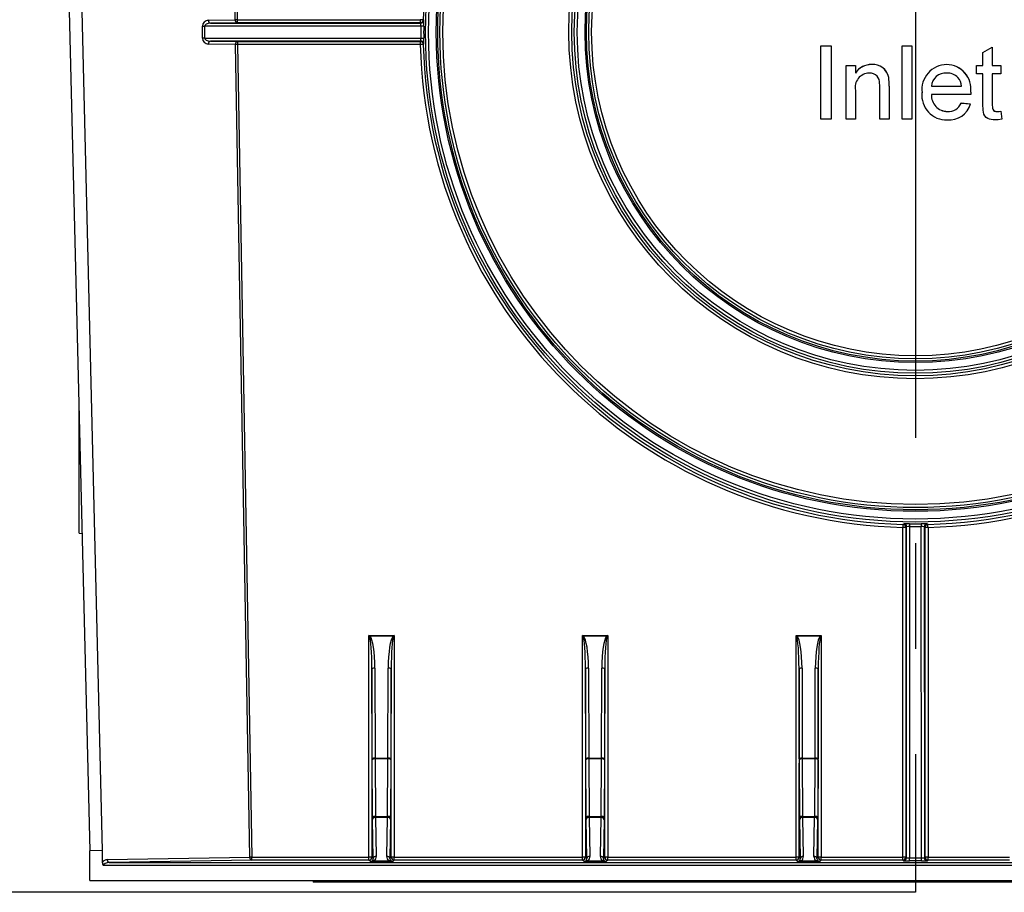
# Model space of a CAD drawing. Units: millimetres. Extents: x 49 to 2891, y 49 to 2030.
# Drawn here: x 295 to 461, y 770 to 917 of the extents above; entities that cross this region are included whole.
import ezdxf

# ---------------------------------------------------------------- set-up
doc = ezdxf.new("R2010")
doc.units = ezdxf.units.MM
doc.header["$LTSCALE"] = 7
doc.linetypes.add('CENTERX2', pattern=[20.32, 12.7, -2.54, 2.54, -2.54])
doc.layers.add('HAURATON_CENTERLINE', color=60, linetype='CENTERX2')
doc.layers.add('HAURATON_DIMENSIONING', color=1, linetype='Continuous')
doc.layers.add('HAURATON_PRODUCT_CONTOUR', color=7, linetype='Continuous', lineweight=25)
doc.styles.add('SLDTEXTSTYLE2', font='ARIAL.TTF', dxfattribs={"width": 0.948})
doc.dimstyles.new('SLDDIMSTYLE1', dxfattribs={"dimtxt": 24.5, "dimasz": 24.5, "dimexe": 0, "dimexo": 0.0625, "dimgap": 6.125, "dimtad": 1, "dimdec": 0, "dimrnd": 1e-09, "dimzin": 12, "dimdsep": 46, "dimtxsty": 'SLDTEXTSTYLE2', "dimsah": 1, "dimcen": 0.09, "dimadec": 0, "dimazin": 3, "dimtfac": 1, "dimtdec": 0, "dimtofl": 0, "dimtmove": 0, "dimatfit": 3, "dimfxl": 1, "dimfrac": 2, "dimtolj": 1, "dimtzin": 12, "dimarcsym": 0})

# ---------------------------------------------------------------- blocks, each defined once
blk = doc.blocks.new('_D_7')
at = {"layer": 'HAURATON_DIMENSIONING'}
for p, q in [((445.58, 1219.92), (219.68, 1219.92)), ((226.68, 1219.92), (226.68, 769.92)), ((168.08, 966.85), (168.08, 1023)), ((216.91, 1023), (216.91, 966.85)), ((445.58, 769.92), (219.68, 769.92))]:
    blk.add_line(p, q, dxfattribs=at)
for centre, start, end in [((192.49, 1023), 0, 180), ((192.49, 966.85), 180, 0)]:
    blk.add_arc(centre, 24.41, start, end, dxfattribs=at)
for points in [[(226.68, 1219.92), (222.91, 1195.42), (230.45, 1195.42)], [(226.68, 769.92), (230.45, 794.42), (222.91, 794.42)]]:
    blk.add_solid(points, dxfattribs=at)
at = {"layer": 'HAURATON_DIMENSIONING', "insert": (179.71, 966.85), "char_height": 24.5, "attachment_point": 1, "rotation": 90, "style": 'SLDTEXTSTYLE2'}
blk.add_mtext('450', dxfattribs=at)

msp = doc.modelspace()

# ---------------------------------------------------------------- linework, layer by layer
at = {"layer": 'HAURATON_CENTERLINE'}
msp.add_line((445.58, 1219.92), (445.58, 769.92), dxfattribs=at)
at = {"layer": 'HAURATON_PRODUCT_CONTOUR'}
for p, q in [((300, 1039.92), (306.38, 776.92)), ((302.12, 1039.95), (308.5, 776.95)), ((330.89, 917.01), (329, 1025.37)), ((329.35, 1025.37), (331.24, 917.02)), ((326.38, 916.93), (330.89, 917.01)), ((331.24, 916.51), (326.73, 916.43)), ((326.73, 916.43), (362.19, 916.43)), ((331.24, 917.02), (362.12, 917.02)), ((331.24, 917.02), (331.24, 916.51)), ((362.12, 916.51), (331.24, 916.51)), ((362.12, 916.51), (362.12, 917.02)), ((325.39, 913.92), (325.39, 915.93)), ((325.39, 915.93), (325.75, 915.93)), ((325.75, 915.93), (325.75, 913.92)), ((362.19, 915.93), (325.75, 915.93)), ((362.69, 915.93), (362.19, 915.93)), ((325.75, 913.92), (325.39, 913.92)), ((325.75, 913.92), (362.19, 913.92)), ((330.96, 912.84), (326.38, 912.92)), ((362.19, 913.42), (326.73, 913.42)), ((326.73, 913.42), (331.32, 913.34)), ((331.32, 913.34), (362.12, 913.34)), ((331.32, 913.34), (331.32, 912.84)), ((362.12, 912.84), (362.12, 913.34)), ((362.19, 913.92), (362.69, 913.92)), ((333.35, 775.85), (330.96, 912.84)), ((362.12, 912.84), (331.32, 912.84)), ((331.32, 912.84), (333.71, 775.86)), ((429.62, 912.62), (431.36, 912.62)), ((429.62, 912.61), (429.62, 912.62)), ((429.62, 900.28), (429.62, 912.61)), ((429.62, 912.61), (431.36, 912.61)), ((431.36, 912.61), (431.36, 912.62)), ((431.36, 912.61), (431.36, 900.28)), ((443.37, 912.62), (444.95, 912.62)), ((443.37, 912.61), (443.37, 912.62)), ((443.37, 912.61), (444.95, 912.61)), ((443.37, 900.28), (443.37, 912.61)), ((444.95, 912.61), (444.95, 912.62)), ((444.95, 912.61), (444.95, 900.28)), ((456.96, 911.49), (458.54, 912.39)), ((456.96, 911.48), (458.54, 912.38)), ((456.96, 911.48), (456.96, 911.49)), ((456.96, 909.29), (456.96, 911.48)), ((458.54, 912.38), (458.54, 912.39)), ((458.54, 912.38), (458.54, 909.29)), ((433.89, 909.3), (435.47, 909.3)), ((433.89, 909.29), (433.89, 909.3)), ((433.89, 900.28), (433.89, 909.29)), ((433.89, 909.29), (435.47, 909.29)), ((435.47, 909.29), (435.47, 909.3)), ((435.47, 909.29), (435.47, 908.03)), ((438.21, 909.45), (438.21, 909.46)), ((450.85, 909.45), (450.85, 909.46)), ((455.86, 909.3), (456.96, 909.3)), ((455.86, 909.29), (455.86, 909.3)), ((455.86, 907.87), (455.86, 909.29)), ((455.86, 909.29), (456.96, 909.29)), ((458.54, 909.3), (459.96, 909.3)), ((458.54, 909.29), (459.96, 909.29)), ((459.96, 909.29), (459.96, 909.3)), ((459.96, 909.29), (459.96, 907.87)), ((441.08, 907.27), (441.08, 907.28)), ((456.96, 907.87), (455.86, 907.87)), ((456.96, 902.81), (456.96, 907.87)), ((459.96, 907.87), (458.54, 907.87)), ((458.54, 907.87), (458.54, 902.76)), ((435.47, 905.11), (435.47, 900.28)), ((439.58, 900.28), (439.58, 905.66)), ((441.16, 905.8), (441.16, 900.28)), ((441.16, 905.8), (441.16, 905.8)), ((446.69, 904.71), (446.69, 904.72)), ((448.27, 905.82), (453.33, 905.82)), ((448.27, 905.81), (453.33, 905.81)), ((454.91, 904.8), (454.91, 904.81)), ((454.9, 904.39), (448.27, 904.39)), ((453.31, 902.98), (454.86, 902.82)), ((453.31, 902.97), (453.31, 902.98)), ((453.31, 902.97), (454.86, 902.81)), ((450.96, 901.55), (450.96, 901.56)), ((454.86, 902.81), (454.86, 902.82)), ((459.34, 901.55), (459.34, 901.56)), ((459.96, 901.6), (460.12, 900.27)), ((459.96, 901.59), (459.96, 901.6)), ((459.96, 901.59), (460.12, 900.26)), ((431.36, 900.28), (429.62, 900.28)), ((435.47, 900.28), (433.89, 900.28)), ((441.16, 900.28), (439.58, 900.28)), ((444.95, 900.28), (443.37, 900.28)), ((460.12, 900.26), (460.12, 900.27)), ((304.58, 830.45), (304.58, 851.1)), ((304.58, 830.45), (305.08, 830.42)), ((443.45, 775.86), (443.47, 831.44)), ((443.97, 831.43), (443.95, 775.85)), ((444.07, 775.73), (444.09, 831.55)), ((444.59, 831.56), (444.57, 775.72)), ((446.59, 775.72), (446.57, 831.56)), ((447.07, 831.55), (447.09, 775.73)), ((447.21, 775.85), (447.2, 831.43)), ((447.7, 831.44), (447.71, 775.86)), ((353.45, 775.86), (353.46, 813.2)), ((353.46, 813.2), (357.7, 813.2)), ((357.52, 813.11), (353.64, 813.11)), ((357.7, 813.2), (357.71, 775.86)), ((389.45, 775.86), (389.46, 813.2)), ((389.46, 813.2), (393.7, 813.2)), ((393.52, 813.11), (389.64, 813.11)), ((393.7, 813.2), (393.71, 775.86)), ((425.45, 775.86), (425.46, 813.2)), ((425.46, 813.2), (429.7, 813.2)), ((429.52, 813.11), (425.64, 813.11)), ((429.7, 813.2), (429.71, 775.86)), ((353.96, 807.63), (353.95, 775.85)), ((354, 792.45), (353.96, 807.63)), ((354.46, 807.71), (354.5, 792.53)), ((356.66, 792.53), (356.7, 807.71)), ((357.2, 807.63), (357.16, 792.45)), ((357.21, 775.85), (357.2, 807.63)), ((389.96, 807.63), (389.95, 775.85)), ((390, 792.45), (389.96, 807.63)), ((390.46, 807.71), (390.5, 792.53)), ((392.66, 792.53), (392.7, 807.71)), ((393.2, 807.63), (393.16, 792.45)), ((393.21, 775.85), (393.2, 807.63)), ((425.96, 807.63), (425.95, 775.85)), ((426, 792.45), (425.96, 807.63)), ((426.46, 807.71), (426.5, 792.53)), ((428.66, 792.53), (428.7, 807.71)), ((429.2, 807.63), (429.16, 792.45)), ((429.21, 775.85), (429.2, 807.63)), ((354.07, 782.56), (354.01, 792.27)), ((354.5, 792.53), (356.66, 792.53)), ((354.51, 792.44), (354.57, 782.73)), ((356.66, 792.44), (354.51, 792.44)), ((356.6, 782.73), (356.66, 792.44)), ((357.16, 792.27), (357.1, 782.56)), ((390.07, 782.56), (390.01, 792.27)), ((390.5, 792.53), (392.66, 792.53)), ((390.51, 792.44), (390.57, 782.73)), ((392.66, 792.44), (390.51, 792.44)), ((392.6, 782.73), (392.66, 792.44)), ((393.16, 792.27), (393.1, 782.56)), ((426.07, 782.56), (426.01, 792.27)), ((426.5, 792.53), (428.66, 792.53)), ((426.51, 792.44), (426.57, 782.73)), ((428.66, 792.44), (426.51, 792.44)), ((428.6, 782.73), (428.66, 792.44)), ((429.16, 792.27), (429.1, 782.56)), ((354.18, 775.62), (354.07, 782.21)), ((354.57, 782.73), (356.6, 782.73)), ((354.57, 782.55), (354.68, 775.97)), ((356.59, 782.55), (354.57, 782.55)), ((356.48, 775.97), (356.59, 782.55)), ((357.09, 782.21), (356.98, 775.62)), ((390.18, 775.62), (390.07, 782.21)), ((390.57, 782.73), (392.6, 782.73)), ((390.57, 782.55), (390.68, 775.97)), ((392.59, 782.55), (390.57, 782.55)), ((392.48, 775.97), (392.59, 782.55)), ((393.09, 782.21), (392.98, 775.62)), ((426.18, 775.62), (426.07, 782.21)), ((426.57, 782.73), (428.6, 782.73)), ((426.57, 782.55), (426.68, 775.97)), ((428.59, 782.55), (426.57, 782.55)), ((428.48, 775.97), (428.59, 782.55)), ((429.09, 782.21), (428.98, 775.62)), ((308.5, 776.95), (306.38, 776.92)), ((306.38, 771.92), (306.38, 776.92)), ((308.5, 776.95), (308.5, 774.95)), ((309.34, 775.43), (333.35, 775.85)), ((333.71, 775.35), (309.69, 774.93)), ((333.71, 775.86), (353.45, 775.86)), ((333.71, 775.35), (333.71, 775.86)), ((353.45, 775.35), (333.71, 775.35)), ((353.45, 775.35), (353.45, 775.86)), ((353.71, 775.1), (353.45, 775.35)), ((353.95, 775.85), (354.18, 775.62)), ((354.4, 775.25), (356.76, 775.25)), ((356.98, 775.62), (357.21, 775.85)), ((357.71, 775.35), (357.46, 775.1)), ((357.71, 775.86), (389.45, 775.86)), ((357.71, 775.35), (357.71, 775.86)), ((389.45, 775.35), (357.71, 775.35)), ((389.45, 775.35), (389.45, 775.86)), ((389.71, 775.1), (389.45, 775.35)), ((389.95, 775.85), (390.18, 775.62)), ((390.4, 775.25), (392.76, 775.25)), ((392.98, 775.62), (393.21, 775.85)), ((393.71, 775.35), (393.46, 775.1)), ((393.71, 775.86), (425.45, 775.86)), ((393.71, 775.35), (393.71, 775.86)), ((425.45, 775.35), (393.71, 775.35)), ((425.45, 775.35), (425.45, 775.86)), ((425.71, 775.1), (425.45, 775.35)), ((425.95, 775.85), (426.18, 775.62)), ((426.4, 775.25), (428.76, 775.25)), ((428.98, 775.62), (429.21, 775.85)), ((429.71, 775.35), (429.46, 775.1)), ((429.71, 775.86), (443.45, 775.86)), ((429.71, 775.35), (429.71, 775.86)), ((443.45, 775.35), (429.71, 775.35)), ((443.45, 775.35), (443.45, 775.86)), ((443.57, 775.23), (443.45, 775.35)), ((443.95, 775.85), (444.07, 775.73)), ((444.57, 775.72), (446.59, 775.72)), ((444.57, 775.21), (444.57, 775.72)), ((446.59, 775.21), (444.57, 775.21)), ((446.59, 775.21), (446.59, 775.72)), ((447.09, 775.73), (447.21, 775.85)), ((447.71, 775.35), (447.59, 775.23)), ((447.71, 775.86), (461.45, 775.86)), ((447.71, 775.35), (447.71, 775.86)), ((461.45, 775.35), (447.71, 775.35)), ((582.45, 774.43), (308.71, 774.43)), ((309.69, 774.93), (581.47, 774.93)), ((357.46, 775.1), (353.71, 775.1)), ((393.46, 775.1), (389.71, 775.1)), ((429.46, 775.1), (425.71, 775.1)), ((306.38, 771.92), (584.78, 771.92)), ((344.08, 771.92), (344.08, 771.62)), ((445.58, 771.62), (344.08, 771.62)), ((547.08, 771.62), (445.58, 771.62))]:
    msp.add_line(p, q, dxfattribs=at)
at = {"layer": 'HAURATON_PRODUCT_CONTOUR', "flags": 128}
for points in [[(362.19, 916.43), (362.16, 916.47), (362.12, 916.51)], [(362.62, 917), (362.63, 916.99), (362.69, 916.92)], [(362.7, 916.87), (362.7, 916.9), (362.69, 916.92)], [(362.12, 913.34), (362.16, 913.38), (362.19, 913.42)], [(362.69, 912.93), (362.68, 912.91), (362.62, 912.85)], [(362.69, 912.93), (362.7, 912.95), (362.7, 912.98)], [(439.58, 905.66), (439.57, 905.98), (439.55, 906.3), (439.51, 906.62), (439.44, 906.93), (439.32, 907.22), (439.13, 907.48), (438.84, 907.73), (438.51, 907.9), (438.15, 908), (437.77, 908.03)], [(454.91, 904.8), (454.9, 904.57), (454.9, 904.39)], [(459.01, 900.13), (458.69, 900.14), (458.37, 900.18), (458.06, 900.25), (457.77, 900.38), (457.51, 900.56), (457.29, 900.8), (457.13, 901.07), (457.05, 901.41), (457, 901.76), (456.98, 902.11), (456.97, 902.46), (456.96, 902.81)], [(458.54, 902.77), (458.54, 902.55), (458.55, 902.34), (458.57, 902.13), (458.63, 901.92), (458.75, 901.75), (458.93, 901.63), (459.13, 901.57), (459.34, 901.56)], [(458.54, 902.76), (458.54, 902.54), (458.55, 902.33), (458.57, 902.12), (458.63, 901.91), (458.75, 901.74), (458.93, 901.62), (459.13, 901.56), (459.34, 901.55)], [(459.34, 901.56), (459.69, 901.57), (459.96, 901.6)], [(459.34, 901.55), (459.69, 901.56), (459.96, 901.59)], [(460.12, 900.26), (459.5, 900.16), (459.01, 900.13)], [(443.48, 831.93), (443.5, 831.95), (443.57, 832.02), (443.6, 832.05)], [(443.66, 832.06), (443.62, 832.06), (443.6, 832.05)], [(444.6, 832.05), (444.6, 832.04), (444.6, 832.01), (444.6, 831.97), (444.6, 831.91), (444.59, 831.83), (444.59, 831.75), (444.59, 831.66), (444.59, 831.56)], [(444.6, 832.05), (445.6, 832.05), (446.57, 832.05)], [(446.57, 832.05), (446.57, 832.04), (446.57, 832.01), (446.57, 831.97), (446.57, 831.91), (446.57, 831.83), (446.57, 831.75), (446.57, 831.66), (446.57, 831.56)], [(447.56, 832.05), (447.54, 832.06), (447.51, 832.06)], [(447.56, 832.05), (447.58, 832.04), (447.65, 831.97), (447.68, 831.93)], [(444.09, 831.55), (444.03, 831.49), (443.97, 831.43)], [(447.2, 831.43), (447.13, 831.49), (447.07, 831.55)], [(354.51, 792.44), (354.41, 792.44), (354.32, 792.43), (354.23, 792.41), (354.15, 792.39), (354.09, 792.37), (354.05, 792.34), (354.02, 792.31), (354.01, 792.27)], [(357.16, 792.27), (357.15, 792.31), (357.12, 792.34), (357.07, 792.37), (357.01, 792.39), (356.93, 792.41), (356.85, 792.43), (356.76, 792.44), (356.66, 792.44)], [(390.51, 792.44), (390.41, 792.44), (390.32, 792.43), (390.23, 792.41), (390.15, 792.39), (390.09, 792.37), (390.05, 792.34), (390.02, 792.31), (390.01, 792.27)], [(393.16, 792.27), (393.15, 792.31), (393.12, 792.34), (393.07, 792.37), (393.01, 792.39), (392.93, 792.41), (392.85, 792.43), (392.76, 792.44), (392.66, 792.44)], [(426.51, 792.44), (426.41, 792.44), (426.32, 792.43), (426.23, 792.41), (426.15, 792.39), (426.09, 792.37), (426.05, 792.34), (426.02, 792.31), (426.01, 792.27)], [(429.16, 792.27), (429.15, 792.31), (429.12, 792.34), (429.07, 792.37), (429.01, 792.39), (428.93, 792.41), (428.85, 792.43), (428.76, 792.44), (428.66, 792.44)], [(354.57, 782.73), (354.47, 782.73), (354.38, 782.72), (354.29, 782.7), (354.22, 782.68), (354.15, 782.66), (354.11, 782.63), (354.08, 782.6), (354.07, 782.56)], [(357.1, 782.56), (357.09, 782.6), (357.06, 782.63), (357.01, 782.66), (356.95, 782.68), (356.87, 782.7), (356.79, 782.72), (356.7, 782.73), (356.6, 782.73)], [(390.57, 782.73), (390.47, 782.73), (390.38, 782.72), (390.29, 782.7), (390.22, 782.68), (390.15, 782.66), (390.11, 782.63), (390.08, 782.6), (390.07, 782.56)], [(393.1, 782.56), (393.09, 782.6), (393.06, 782.63), (393.01, 782.66), (392.95, 782.68), (392.87, 782.7), (392.79, 782.72), (392.7, 782.73), (392.6, 782.73)], [(426.57, 782.73), (426.47, 782.73), (426.38, 782.72), (426.29, 782.7), (426.22, 782.68), (426.15, 782.66), (426.11, 782.63), (426.08, 782.6), (426.07, 782.56)], [(429.1, 782.56), (429.09, 782.6), (429.06, 782.63), (429.01, 782.66), (428.95, 782.68), (428.87, 782.7), (428.79, 782.72), (428.7, 782.73), (428.6, 782.73)]]:
    msp.add_lwpolyline(points, dxfattribs=at)
at = {"layer": 'HAURATON_PRODUCT_CONTOUR'}
for centre, radius in [((445.58, 914.92), 82.58), ((445.58, 914.92), 82.08), ((445.58, 914.92), 80.77), ((445.58, 914.92), 80.52), ((445.58, 914.95), 80.16), ((445.58, 914.96), 79.66), ((445.58, 914.92), 58.42), ((445.58, 914.91), 57.92), ((445.58, 914.92), 57.51), ((445.58, 914.92), 57.01), ((445.58, 914.92), 55.7), ((445.58, 914.92), 55.45), ((445.58, 914.94), 55.08), ((445.58, 914.95), 54.58)]:
    msp.add_circle(centre, radius, dxfattribs=at)
for centre, radius, start, end in [((445.58, 914.9), 82.99, 103.9044, 178.5498), ((326.39, 915.93), 1, 91, 180), ((326.83, 916.88), 0.453, 172.7749, 257.7621), ((331.6, 895.55), 21.48, 90.9421, 91.8856), ((331.34, 916.95), 0.453, 172.7749, 257.7621), ((362.05, 909.55), 7.47, 85.6497, 89.4867), ((362.12, 917.01), 0.5, 270.0198, 358.5476), ((362.19, 916.93), 0.5, 270.0198, 358.6004), ((356.35, 916.19), 5.84, 357.4415, 2.3442), ((328.39, 916.57), 34.31, 358.9204, 0.4886), ((445.58, 914.92), 83.4, 179.307, 180.693), ((445.58, 914.92), 82.9, 179.307, 180.693), ((326.39, 913.92), 1, 180, 269), ((326.83, 912.97), 0.453, 102.2379, 187.2251), ((331.41, 912.89), 0.453, 102.2379, 187.2251), ((362.12, 912.84), 0.5, 1.4532, 89.9802), ((358.16, 913.66), 4.04, 356.5599, 3.6543), ((362.19, 912.92), 0.5, 1.3996, 89.9802), ((327.49, 913.27), 35.21, 359.5277, 1.0551), ((331.67, 891.37), 21.48, 90.9421, 91.8856), ((362.42, 905.39), 7.46, 88.5143, 92.3523), ((445.58, 914.91), 83.49, 181.4159, 268.5496), ((445.58, 914.9), 82.99, 181.4159, 268.5496), ((445.58, 914.9), 82.99, 271.4505, 358.5841), ((445.58, 914.91), 83.49, 271.4504, 358.5841), ((437.85, 905.6), 2.43, 91.7985, 191.5278), ((438.1, 906.3), 3.16, 88.0349, 146.523), ((438.1, 906.29), 3.16, 88.0349, 146.523), ((438.45, 906.8), 2.67, 10.4054, 95.1083), ((438.45, 906.79), 2.67, 10.4054, 95.1083), ((450.88, 905.24), 4.22, 90.3456, 187.0418), ((450.88, 905.23), 4.22, 90.3456, 187.0418), ((450.67, 905.62), 2.41, 85.8713, 175.4492), ((450.93, 905.48), 2.55, 44.6865, 91.9734), ((450.81, 905.33), 4.13, 352.7523, 89.4038), ((450.81, 905.32), 4.13, 352.7523, 89.4038), ((431.8, 906.03), 9.36, 358.6299, 7.6882), ((431.8, 906.02), 9.36, 358.6299, 7.6882), ((450.96, 905.72), 2.37, 2.3608, 41.0804), ((450.79, 904.25), 4.13, 173.6328, 271.9892), ((450.98, 904.27), 2.71, 177.2032, 269.6374), ((450.98, 904.26), 2.71, 177.2032, 269.6374), ((451.13, 903.93), 2.38, 266.0315, 336.3655), ((451.13, 903.93), 2.38, 266.0315, 336.3655), ((451.24, 903.89), 3.78, 265.3957, 343.4292), ((731.19, 824.28), 287.82, 178.4754, 178.5731), ((443.47, 831.43), 0.5, 0.0198, 88.5302), ((443.59, 831.55), 0.5, 0.0198, 88.6123), ((443.96, 797.75), 34.31, 88.9323, 90.5004), ((447.21, 796.84), 35.22, 89.5162, 91.043), ((446.78, 829.11), 2.46, 83.248, 94.9179), ((447.57, 831.55), 0.5, 91.3877, 179.9802), ((447.7, 831.43), 0.5, 91.4698, 179.9802), ((159.97, 824.28), 287.82, 1.4269, 1.5246), ((443.59, 823.98), 7.46, 87.0807, 90.9193), ((444.4, 828.08), 3.49, 86.8035, 95.0306), ((445.58, 914.91), 83.35, 269.3188, 270.6812), ((447.58, 823.98), 7.46, 89.0807, 92.9193), ((356.69, 809.97), 4.38, 134.1686, 135.8053), ((354.48, 809.97), 4.38, 44.1947, 45.8314), ((392.69, 809.97), 4.38, 134.1686, 135.8053), ((390.48, 809.97), 4.38, 44.1947, 45.8314), ((428.69, 809.97), 4.38, 134.1686, 135.8053), ((426.48, 809.97), 4.38, 44.1947, 45.8314), ((354.34, 806.83), 0.884, 82.4191, 115.7163), ((356.82, 806.83), 0.884, 64.2837, 97.5809), ((390.34, 806.83), 0.884, 82.4191, 115.7163), ((392.82, 806.83), 0.884, 64.2837, 97.5809), ((426.34, 806.83), 0.884, 82.4191, 115.7163), ((428.82, 806.83), 0.884, 64.2837, 97.5809), ((354.39, 791.66), 0.884, 82.4191, 115.7163), ((356.78, 791.66), 0.884, 64.2837, 97.5809), ((390.39, 791.66), 0.884, 82.4191, 115.7163), ((392.78, 791.66), 0.884, 64.2837, 97.5809), ((426.39, 791.66), 0.884, 82.4191, 115.7163), ((428.78, 791.66), 0.884, 64.2837, 97.5809), ((354.51, 782.11), 0.452, 82.4836, 167.0968), ((356.65, 782.11), 0.452, 12.9032, 97.5164), ((390.51, 782.11), 0.452, 82.4836, 167.0968), ((392.65, 782.11), 0.452, 12.9032, 97.5164), ((426.51, 782.11), 0.452, 82.4836, 167.0968), ((428.65, 782.11), 0.452, 12.9032, 97.5164), ((309.36, 774.43), 1, 91, 148.6003), ((309.79, 775.38), 0.453, 172.7749, 257.7621), ((334.06, 754.39), 21.48, 90.9421, 91.8856), ((333.8, 775.79), 0.453, 172.7749, 257.7621), ((353.57, 768.4), 7.46, 87.0807, 90.9193), ((353.45, 775.85), 0.5, 270.0204, 359.9796), ((354.22, 774.99), 0.319, 55.3952, 122.6397), ((354.62, 775.52), 0.452, 82.4836, 167.0968), ((356.54, 775.52), 0.452, 12.9032, 97.5164), ((356.95, 774.99), 0.319, 57.3603, 124.6048), ((357.59, 768.4), 7.46, 89.0807, 92.9193), ((357.71, 775.85), 0.5, 180.0204, 269.9796), ((389.57, 768.4), 7.46, 87.0807, 90.9193), ((389.45, 775.85), 0.5, 270.0204, 359.9796), ((390.22, 774.99), 0.319, 55.3952, 122.6397), ((390.62, 775.52), 0.452, 82.4836, 167.0968), ((392.54, 775.52), 0.452, 12.9032, 97.5164), ((392.95, 774.99), 0.319, 57.3603, 124.6048), ((393.59, 768.4), 7.46, 89.0807, 92.9193), ((393.71, 775.85), 0.5, 180.0204, 269.9796), ((425.57, 768.4), 7.46, 87.0807, 90.9193), ((425.45, 775.85), 0.5, 270.0204, 359.9796), ((426.22, 774.99), 0.319, 55.3952, 122.6397), ((426.62, 775.52), 0.452, 82.4836, 167.0968), ((428.54, 775.52), 0.452, 12.9032, 97.5164), ((428.95, 774.99), 0.319, 57.3603, 124.6048), ((429.59, 768.4), 7.46, 89.0807, 92.9193), ((429.71, 775.85), 0.5, 180.0204, 269.9796), ((443.57, 768.4), 7.46, 87.0807, 90.9193), ((443.45, 775.85), 0.5, 270.0204, 359.9796), ((443.57, 775.73), 0.5, 270.0204, 359.9796), ((447.59, 775.73), 0.5, 180.0204, 269.9796), ((447.59, 768.4), 7.46, 89.0807, 92.9193), ((447.71, 775.85), 0.5, 180.0204, 269.9796), ((309.22, 774.94), 0.718, 178.691, 224.666)]:
    msp.add_arc(centre, radius, start, end, dxfattribs=at)
for centre, major_axis, ratio, start_param, end_param in [((326.75, 915.93), (1, 0), 0.5, 1.58825, 3.141593), ((326.75, 913.92), (1, 0), 0.5, 3.141593, 4.694936), ((353.46, 813.19), (-0.5, 1), 0.003491, 4.541662, 4.719373), ((353.46, 813.19), (1, -0.5), 0.006983, 1.396578, 1.574288), ((353.46, 807.53), (0, 5.58), 0.089676, 4.729895, 6.10553), ((353.46, 807.61), (0, 5.58), 0.179071, 4.729896, 6.105531), ((357.7, 807.61), (0, 5.58), 0.179071, 0.177654, 1.55329), ((357.7, 807.53), (0, 5.58), 0.089676, 0.177656, 1.553291), ((357.7, 813.19), (1, 0.5), 0.006983, 1.567304, 1.745015), ((357.7, 813.19), (0.5, 1), 0.003491, 1.563812, 1.741523), ((389.46, 813.19), (-0.5, 1), 0.003491, 4.541662, 4.719373), ((389.46, 813.19), (1, -0.5), 0.006983, 1.396578, 1.574288), ((389.46, 807.53), (0, 5.58), 0.089676, 4.729895, 6.10553), ((389.46, 807.61), (0, 5.58), 0.179071, 4.729896, 6.105531), ((393.7, 807.61), (0, 5.58), 0.179071, 0.177654, 1.55329), ((393.7, 807.53), (0, 5.58), 0.089676, 0.177656, 1.553291), ((393.7, 813.19), (1, 0.5), 0.006983, 1.567304, 1.745015), ((393.7, 813.19), (0.5, 1), 0.003491, 1.563812, 1.741523), ((425.46, 813.19), (-0.5, 1), 0.003491, 4.541662, 4.719373), ((425.46, 813.19), (1, -0.5), 0.006983, 1.396578, 1.574288), ((425.46, 807.53), (0, 5.58), 0.089676, 4.729895, 6.10553), ((425.46, 807.61), (0, 5.58), 0.179071, 4.729896, 6.105531), ((429.7, 807.61), (0, 5.58), 0.179071, 0.177654, 1.55329), ((429.7, 807.53), (0, 5.58), 0.089676, 0.177656, 1.553291), ((429.7, 813.19), (1, 0.5), 0.006983, 1.567304, 1.745015), ((429.7, 813.19), (0.5, 1), 0.003491, 1.563812, 1.741523), ((354.02, 792.61), (0, 1), 0.017455, 1.731054, 1.91471), ((354.52, 792.61), (0, 0.5), 0.03491, 1.731054, 1.91471), ((356.64, 792.61), (0, 0.5), 0.03491, 4.368475, 4.552132), ((357.14, 792.61), (0, 1), 0.017455, 4.368475, 4.552132), ((390.02, 792.61), (0, 1), 0.017455, 1.731054, 1.91471), ((390.52, 792.61), (0, 0.5), 0.03491, 1.731054, 1.91471), ((392.64, 792.61), (0, 0.5), 0.03491, 4.368475, 4.552132), ((393.14, 792.61), (0, 1), 0.017455, 4.368475, 4.552132), ((426.02, 792.61), (0, 1), 0.017455, 1.731054, 1.91471), ((426.52, 792.61), (0, 0.5), 0.03491, 1.731054, 1.91471), ((428.64, 792.61), (0, 0.5), 0.03491, 4.368475, 4.552132), ((429.14, 792.61), (0, 1), 0.017455, 4.368475, 4.552132), ((354.08, 782.9), (0, 1), 0.017455, 1.91471, 2.338741), ((354.58, 782.9), (0, 0.5), 0.03491, 1.91471, 2.338741), ((356.58, 782.9), (0, 0.5), 0.03491, 3.944444, 4.368475), ((357.08, 782.9), (0, 1), 0.017455, 3.944444, 4.368475), ((390.08, 782.9), (0, 1), 0.017455, 1.91471, 2.338741), ((390.58, 782.9), (0, 0.5), 0.03491, 1.91471, 2.338741), ((392.58, 782.9), (0, 0.5), 0.03491, 3.944444, 4.368475), ((393.08, 782.9), (0, 1), 0.017455, 3.944444, 4.368475), ((426.08, 782.9), (0, 1), 0.017455, 1.91471, 2.338741), ((426.58, 782.9), (0, 0.5), 0.03491, 1.91471, 2.338741), ((428.58, 782.9), (0, 0.5), 0.03491, 3.944444, 4.368475), ((429.08, 782.9), (0, 1), 0.017455, 3.944444, 4.368475), ((353.71, 775.6), (0.19, 0.467), 0.951631, 3.545304, 4.330702), ((353.71, 775.6), (0.983, 0.012), 0.508671, 4.706295, 5.491693), ((353.68, 775.62), (-0.207, 0.478), 0.952844, 3.536219, 4.321313), ((353.68, 775.97), (-0.399, 0.94), 0.976036, 3.534216, 4.319309), ((357.48, 775.97), (0.399, 0.94), 0.976036, 1.963876, 2.74897), ((357.46, 775.6), (0.983, -0.012), 0.508671, 3.933085, 4.718483), ((357.48, 775.62), (0.207, 0.478), 0.952844, 1.961873, 2.746966), ((357.46, 775.6), (-0.19, 0.467), 0.951631, 1.952484, 2.737882), ((389.71, 775.6), (0.19, 0.467), 0.951631, 3.545304, 4.330702), ((389.71, 775.6), (0.983, 0.012), 0.508671, 4.706295, 5.491693), ((389.68, 775.62), (-0.207, 0.478), 0.952844, 3.536219, 4.321313), ((389.68, 775.97), (-0.399, 0.94), 0.976036, 3.534216, 4.319309), ((393.48, 775.97), (0.399, 0.94), 0.976036, 1.963876, 2.74897), ((393.46, 775.6), (0.983, -0.012), 0.508671, 3.933085, 4.718483), ((393.48, 775.62), (0.207, 0.478), 0.952844, 1.961873, 2.746966), ((393.46, 775.6), (-0.19, 0.467), 0.951631, 1.952484, 2.737882), ((425.71, 775.6), (0.19, 0.467), 0.951631, 3.545304, 4.330702), ((425.71, 775.6), (0.983, 0.012), 0.508671, 4.706295, 5.491693), ((425.68, 775.62), (-0.207, 0.478), 0.952844, 3.536219, 4.321313), ((425.68, 775.97), (-0.399, 0.94), 0.976036, 3.534216, 4.319309), ((429.48, 775.97), (0.399, 0.94), 0.976036, 1.963876, 2.74897), ((429.46, 775.6), (0.983, -0.012), 0.508671, 3.933085, 4.718483), ((429.48, 775.62), (0.207, 0.478), 0.952844, 1.961873, 2.746966), ((429.46, 775.6), (-0.19, 0.467), 0.951631, 1.952484, 2.737882), ((444.57, 775.23), (1, 0), 0.017452, 3.159043, 4.712389), ((444.57, 775.73), (0.5, 0), 0.017452, 3.159038, 4.712384), ((446.59, 775.73), (0.5, 0), 0.017452, 4.712394, 6.26574), ((446.59, 775.23), (1, 0), 0.017452, 4.712389, 6.265735), ((309.71, 774.43), (1, 0), 0.5, 1.58825, 3.141593)]:
    msp.add_ellipse(centre, major_axis=major_axis, ratio=ratio, start_param=start_param, end_param=end_param, dxfattribs=at)

# ---------------------------------------------------------------- dimensions: what is measured, and where the dimension line sits
at = {"layer": 'HAURATON_DIMENSIONING'}
dim = msp.add_linear_dim(base=(226.68, 769.92), p1=(445.58, 1219.92), p2=(445.58, 769.92), angle=90, dimstyle='SLDDIMSTYLE1', dxfattribs=at)
dim.commit()
dim.dimension.update_dxf_attribs({"geometry": '_D_7', "text_midpoint": (226.68, 994.92), "dimtype": 160})

doc.saveas('drawing.dxf')
